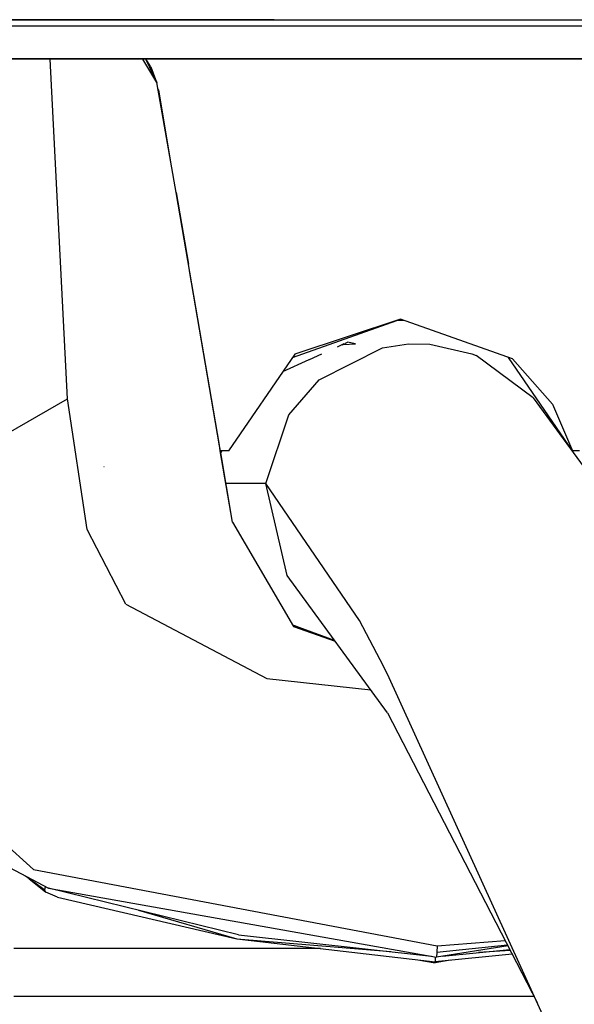
# Model space of a CAD drawing. Units: millimetres. Extents: x 663 to 11810, y -1530 to 1792.
# Drawn here: x 2658 to 2716, y -1067 to -964 of the extents above; entities that cross this region are included whole.
import ezdxf

# ---------------------------------------------------------------- set-up
doc = ezdxf.new("R2010")
doc.units = ezdxf.units.MM
doc.layers.add('3', color=7, linetype='CONTINUOUS', true_color=0xffffff)

msp = doc.modelspace()

# ---------------------------------------------------------------- linework, layer by layer
at = {"layer": '3', "color": 18, "linetype": 'CONTINUOUS'}
for p, q in [((2632.060852, -964.322021), (2740.421692, -964.307129)), ((2684.498352, -964.311523), (2632.060852, -964.32251)), ((2632.060852, -964.321289), (2684.498352, -964.311523)), ((2684.498352, -964.311523), (2716.5755, -964.319824)), ((2632.030334, -964.946045), (2741.558167, -964.946045)), ((2747.656555, -968.375), (2635.63385, -968.375)), ((2635.63385, -968.375), (2747.656555, -968.375)), ((2747.690247, -968.394043), (2635.63385, -968.394043)), ((2663.019104, -1003.687012), (2661.218323, -968.394043)), ((2663.019104, -1003.687012), (2661.218323, -968.394043)), ((2672.305481, -970.829102), (2670.863586, -968.394043)), ((2672.305481, -970.829102), (2670.863586, -968.394043)), ((2671.182922, -968.449707), (2671.127258, -968.394043)), ((2671.182922, -968.449707), (2672.305481, -970.829102)), ((2671.2547, -968.557617), (2671.182922, -968.449707)), ((2671.683411, -969.20166), (2671.2547, -968.557617)), ((2671.683411, -969.20166), (2672.291809, -970.800293)), ((2674.302795, -982.262207), (2672.305481, -970.829102)), ((2672.475159, -971.595459), (2672.422424, -971.500244)), ((2672.452698, -971.554199), (2672.423157, -971.504883)), ((2672.452698, -971.554199), (2672.423157, -971.504883)), ((2672.475159, -971.595459), (2673.747864, -979.084717)), ((2678.807678, -1008.527832), (2674.302795, -982.262207)), ((2674.302795, -982.262207), (2675.592102, -989.716064)), ((2678.807678, -1008.527832), (2674.302795, -982.262207)), ((2678.830627, -1008.590576), (2675.707825, -990.390381)), ((2697.651184, -995.43335), (2686.640442, -999.058838)), ((2709.295471, -999.548096), (2697.651184, -995.43335)), ((2686.409241, -999.396973), (2697.276672, -995.565918)), ((2698.004456, -995.565674), (2697.24884, -995.565918)), ((2698.004944, -995.55835), (2698.004456, -995.565674)), ((2689.193909, -1001.7146), (2695.781067, -998.388428)), ((2689.193909, -1001.7146), (2695.781067, -998.388428)), ((2691.766174, -997.997559), (2691.054993, -998.321533)), ((2691.584534, -998.080566), (2691.694885, -998.065918)), ((2691.694885, -998.065918), (2692.95636, -997.981445)), ((2692.165344, -997.815918), (2691.819397, -997.973633)), ((2692.924622, -997.9729), (2692.165344, -997.815918)), ((2692.962952, -997.980957), (2692.933899, -997.974854)), ((2695.781067, -998.388428), (2698.483948, -997.996826)), ((2695.781067, -998.388428), (2698.483948, -997.996826)), ((2698.483948, -997.996826), (2700.707825, -998.027832)), ((2700.707825, -998.027832), (2705.059631, -999.0354)), ((2686.640442, -999.058838), (2679.76886, -1009.10498)), ((2689.425354, -999.063721), (2688.145081, -999.646729)), ((2705.059631, -999.0354), (2705.504211, -999.215576)), ((2711.4422, -1003.607178), (2705.504211, -999.215576)), ((2715.533264, -1009.10083), (2708.884583, -999.402832)), ((2713.441711, -1004.26416), (2709.295471, -999.548096)), ((2713.441711, -1004.26416), (2709.295471, -999.548096)), ((2688.126526, -999.655518), (2685.375549, -1000.908203)), ((2686.034729, -1005.358887), (2689.193909, -1001.7146)), ((2686.034729, -1005.358887), (2689.193909, -1001.7146)), ((2711.4422, -1003.607178), (2723.897278, -1020.697998)), ((2644.967834, -1014.136963), (2663.019104, -1003.687012)), ((2644.967834, -1014.136963), (2663.019104, -1003.687012)), ((2665.051575, -1017.289551), (2663.019104, -1003.687012)), ((2665.051575, -1017.289551), (2663.019104, -1003.687012)), ((2713.441711, -1004.26416), (2715.535217, -1009.104736)), ((2683.645081, -1012.508057), (2686.034729, -1005.358887)), ((2683.645081, -1012.508057), (2686.034729, -1005.358887)), ((2678.906555, -1009.104492), (2678.811829, -1008.554199)), ((2678.906555, -1009.104492), (2678.811829, -1008.554199)), ((2678.917786, -1009.104492), (2678.830627, -1008.590576)), ((2680.176086, -1016.508057), (2678.906555, -1009.104736)), ((2680.176086, -1016.508057), (2678.906555, -1009.104736)), ((2679.76886, -1009.10498), (2678.917786, -1009.104492)), ((2679.76886, -1009.10498), (2678.917786, -1009.104492)), ((2680.176086, -1016.508057), (2678.91803, -1009.104736)), ((2679.76886, -1009.10498), (2678.91803, -1009.104736)), ((2679.075012, -1009.104736), (2678.954163, -1009.318359)), ((2679.76886, -1009.10498), (2679.769592, -1009.104736)), ((2679.78717, -1009.078613), (2679.769592, -1009.104736)), ((2716.239075, -1009.104736), (2715.535217, -1009.104736)), ((2666.847229, -1010.766113), (2666.816956, -1010.750977)), ((2683.645081, -1012.508057), (2679.496399, -1012.508057)), ((2683.645081, -1012.508057), (2679.496399, -1012.508057)), ((2685.867249, -1022.061523), (2683.645081, -1012.508057)), ((2693.389709, -1026.731689), (2683.645081, -1012.508057)), ((2693.389709, -1026.731689), (2683.645081, -1012.508057)), ((2685.867249, -1022.061523), (2683.645081, -1012.508057)), ((2680.176086, -1016.508057), (2686.530579, -1027.366211)), ((2669.095764, -1025.022949), (2665.051575, -1017.289551)), ((2669.095764, -1025.022949), (2665.051575, -1017.289551)), ((2696.295715, -1036.335938), (2685.867249, -1022.061523)), ((2669.095764, -1025.022949), (2683.742981, -1032.746338)), ((2669.095764, -1025.022949), (2683.742981, -1032.746338)), ((2695.531555, -1030.838623), (2693.389709, -1026.731689)), ((2695.531555, -1030.838623), (2693.389709, -1026.731689)), ((2686.769104, -1027.334961), (2686.440247, -1027.211914)), ((2690.789612, -1028.799072), (2686.442444, -1027.216064)), ((2686.530579, -1027.366211), (2690.861633, -1028.897461)), ((2686.530579, -1027.366211), (2690.861633, -1028.897461)), ((2696.27301, -1032.297607), (2695.531555, -1030.838623)), ((2696.27301, -1032.297607), (2695.531555, -1030.838623)), ((2683.742981, -1032.746338), (2694.552551, -1033.949951)), ((2683.742981, -1032.746338), (2694.552551, -1033.949951)), ((2714.414368, -1072.025146), (2696.27301, -1032.297607)), ((2696.295715, -1036.335938), (2711.850891, -1066.412109)), ((2659.471985, -1052.625244), (2656.195129, -1049.617676)), ((2655.86261, -1051.804199), (2661.046448, -1054.546631)), ((2659.471985, -1052.625244), (2701.446594, -1060.547363)), ((2659.471985, -1052.625244), (2701.446594, -1060.547363)), ((2660.659973, -1054.759521), (2658.673645, -1053.291504)), ((2659.049866, -1053.56958), (2660.774231, -1054.946533)), ((2660.774231, -1054.946533), (2660.117249, -1054.358398)), ((2660.774231, -1054.946533), (2660.117249, -1054.358398)), ((2660.659973, -1054.759521), (2660.728821, -1054.378906)), ((2660.659973, -1054.759521), (2660.728821, -1054.378906)), ((2660.774231, -1054.946533), (2660.659973, -1054.759521)), ((2660.774231, -1054.946533), (2660.659973, -1054.759521)), ((2661.046448, -1054.546631), (2701.370667, -1061.700684)), ((2680.809143, -1059.400879), (2661.046448, -1054.546631)), ((2661.987122, -1055.482666), (2660.774231, -1054.946533)), ((2661.987122, -1055.482666), (2680.628479, -1059.822754)), ((2670.408997, -1056.846436), (2680.628479, -1059.822754)), ((2670.408997, -1056.846436), (2680.628479, -1059.822754)), ((2680.628479, -1059.822754), (2696.624329, -1061.144043)), ((2680.628479, -1059.822754), (2701.255188, -1062.187988)), ((2680.628479, -1059.822754), (2696.624329, -1061.144043)), ((2680.809143, -1059.400879), (2700.86676, -1061.611328)), ((2689.315979, -1060.818848), (2657.429993, -1060.818848)), ((2708.818176, -1060.54834), (2701.370667, -1061.700684)), ((2701.408508, -1061.19458), (2708.752747, -1060.421387)), ((2701.446594, -1060.547363), (2701.408508, -1061.19458)), ((2701.446594, -1060.547363), (2701.408508, -1061.19458)), ((2701.446594, -1060.547363), (2708.521301, -1059.973877)), ((2701.446594, -1060.547363), (2708.521301, -1059.973877)), ((2701.999573, -1061.603516), (2709.009827, -1060.918457)), ((2709.267151, -1061.416016), (2701.255188, -1062.187988)), ((2701.262512, -1061.681396), (2701.255188, -1062.187988)), ((2701.262512, -1061.681396), (2701.255188, -1062.187988)), ((2701.408508, -1061.19458), (2701.370667, -1061.700684)), ((2701.408508, -1061.19458), (2701.370667, -1061.700684)), ((2709.06427, -1061.023682), (2705.735168, -1061.238525)), ((2709.06427, -1061.023682), (2705.735168, -1061.238525)), ((2699.447815, -1061.980957), (2701.250061, -1062.293457)), ((2702.817444, -1062.037598), (2701.250061, -1062.293457)), ((2701.255188, -1062.187988), (2701.250061, -1062.293457)), ((2701.255188, -1062.187988), (2701.250061, -1062.293457)), ((2689.429993, -1065.819092), (2657.429993, -1065.819092)), ((2689.429993, -1065.819092), (2657.429993, -1065.819092)), ((2711.544495, -1065.819092), (2689.429993, -1065.819092)), ((2711.544495, -1065.819092), (2689.429993, -1065.819092))]:
    msp.add_line(p, q, dxfattribs=at)

doc.saveas('drawing.dxf')
